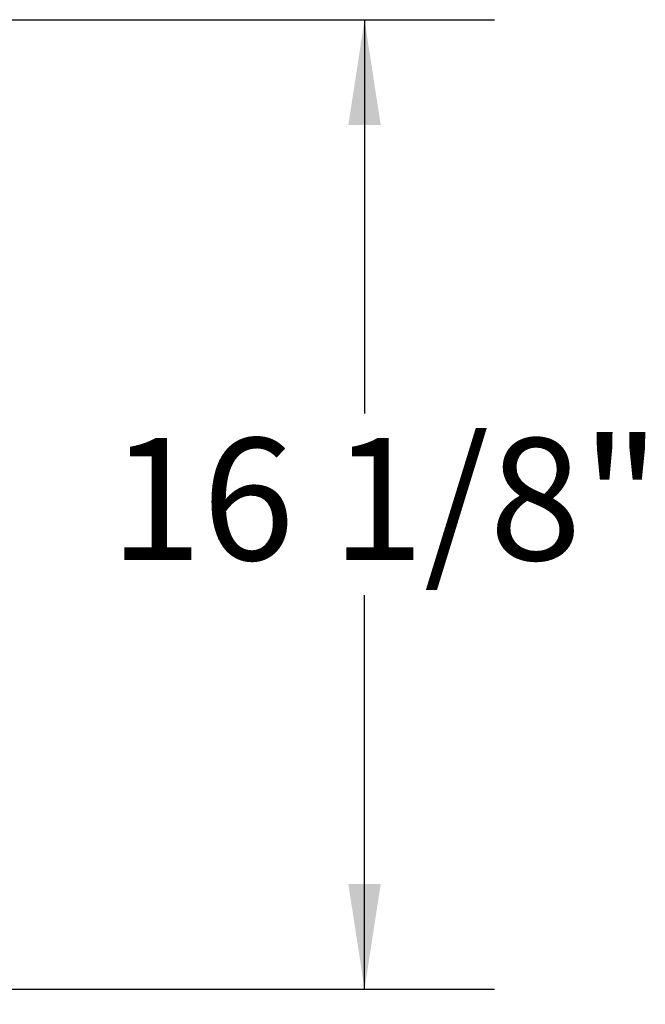
# Model space of a CAD drawing. Units: inches. Extents: x 0.1 to 10.8, y 0.2 to 8.4.
# Drawn here: x 4 to 4.4, y 3.5 to 4.3 of the extents above; entities that cross this region are included whole.
import ezdxf

# ---------------------------------------------------------------- set-up
doc = ezdxf.new("R2010")
doc.units = ezdxf.units.IN
doc.header["$MEASUREMENT"] = 0
doc.layers.add('FORMAT', color=7, linetype='Continuous')
doc.styles.add('SLDTEXTSTYLE0', font='TXT', dxfattribs={"width": 0.605})
doc.dimstyles.new('SLDDIMSTYLE0', dxfattribs={"dimtxt": 0.091003, "dimasz": 0.080892, "dimexe": 0, "dimexo": 0.0625, "dimgap": 0.022751, "dimtad": 0, "dimtih": 1, "dimtoh": 1, "dimdec": 6, "dimlfac": 21.67, "dimrnd": 1e-09, "dimzin": 12, "dimdsep": 46, "dimtxsty": 'SLDTEXTSTYLE0', "dimsah": 1, "dimcen": 0.09, "dimadec": 0, "dimazin": 3, "dimtfac": 1, "dimtdec": 0, "dimtofl": 0, "dimtmove": 0, "dimatfit": 3, "dimfxl": 0, "dimfrac": 2, "dimtolj": 1, "dimtzin": 12, "dimarcsym": 0})

# ---------------------------------------------------------------- blocks, each defined once
blk = doc.blocks.new('_D_7')
at = {"layer": 'FORMAT'}
for p, q in [((3.88469, 4.28999), (4.32798, 4.28999)), ((4.22798, 4.28999), (4.22798, 3.98711)), ((4.22798, 3.54448), (4.22798, 3.84735)), ((3.93428, 3.54448), (4.32798, 3.54448))]:
    blk.add_line(p, q, dxfattribs=at)
for points in [[(4.22798, 4.28999), (4.21554, 4.2091), (4.24043, 4.2091)], [(4.22798, 3.54448), (4.24043, 3.62537), (4.21554, 3.62537)]]:
    blk.add_solid(points, dxfattribs=at)
at = {"layer": 'FORMAT', "insert": (4.03215, 3.9682), "char_height": 0.09375, "attachment_point": 1, "style": 'SLDTEXTSTYLE0'}
blk.add_mtext('16 1/8"', dxfattribs=at)
blk = doc.blocks.new('_D_8')
at = {"layer": 'FORMAT'}
for p, q in [((3.58278, 3.45167), (3.58278, 3.12156)), ((3.83428, 3.44448), (3.83428, 3.12156)), ((3.58278, 3.22156), (3.83428, 3.22156)), ((3.83428, 3.22156), (4.00201, 3.22156))]:
    blk.add_line(p, q, dxfattribs=at)
for points in [[(3.58278, 3.22156), (3.66367, 3.20911), (3.66367, 3.234)], [(3.83428, 3.22156), (3.75339, 3.234), (3.75339, 3.20911)]]:
    blk.add_solid(points, dxfattribs=at)
at = {"layer": 'FORMAT', "insert": (4.00201, 3.27253), "char_height": 0.09375, "attachment_point": 1, "style": 'SLDTEXTSTYLE0'}
blk.add_mtext('5 1/2"', dxfattribs=at)

msp = doc.modelspace()

# ---------------------------------------------------------------- dimensions: what is measured, and where the dimension line sits
at = {"layer": 'FORMAT'}
dim = msp.add_linear_dim(base=(4.22798321, 3.54447587), p1=(3.7846862, 4.28998957), p2=(3.83428242, 3.54447587), angle=90, dimstyle='SLDDIMSTYLE0', dxfattribs=at)
dim.commit()
dim.dimension.update_dxf_attribs({"geometry": '_D_7', "text_midpoint": (4.22798321, 3.91723272), "dimtype": 160})
dim = msp.add_linear_dim(base=(3.58278265, 3.22155917), p1=(3.83428242, 3.54447587), p2=(3.58278265, 3.55167476), dimstyle='SLDDIMSTYLE0', dxfattribs=at)
dim.commit()
dim.dimension.update_dxf_attribs({"geometry": '_D_8', "text_midpoint": (4.16311929, 3.22155917), "dimtype": 160})

doc.saveas('drawing.dxf')
